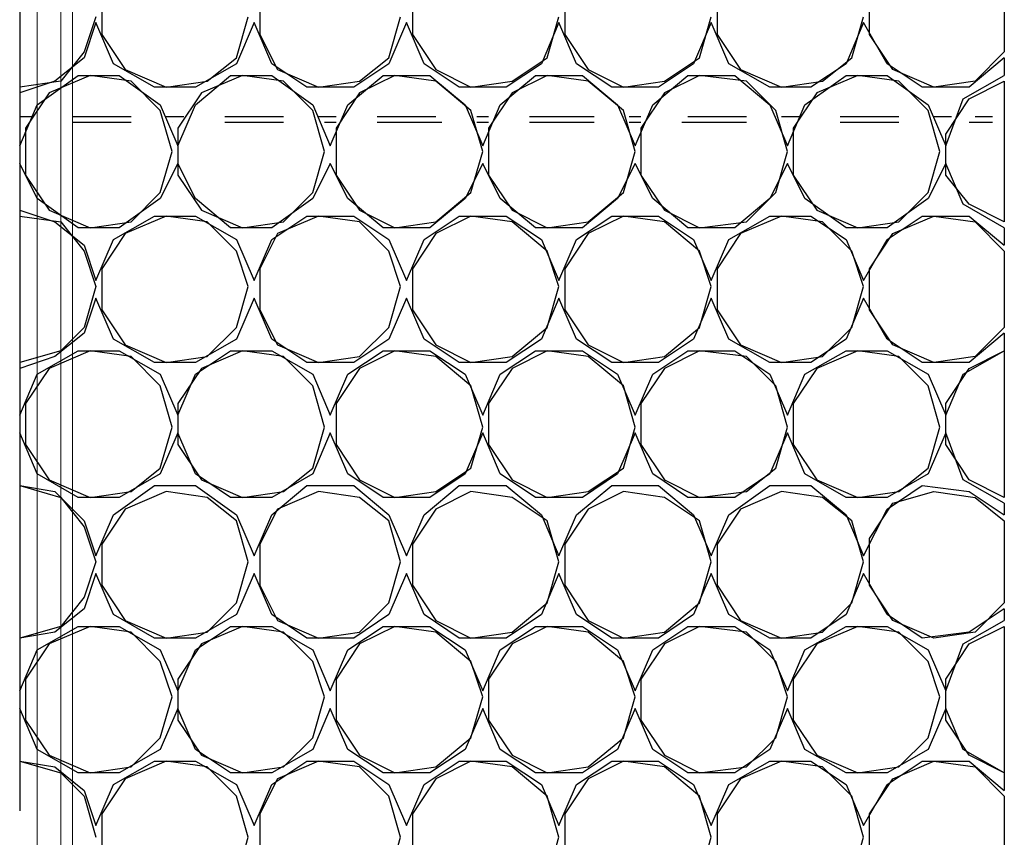
# Model space of a CAD drawing. Units: millimetres. Extents: x 1486 to 1634, y 2338 to 2558.
# Drawn here: x 1586 to 1587, y 2368 to 2369 of the extents above; entities that cross this region are included whole.
import ezdxf

# ---------------------------------------------------------------- set-up
doc = ezdxf.new("R2010")
doc.units = ezdxf.units.MM
doc.linetypes.add('DASHEDX2', pattern=[1.5, 1, -0.5])
doc.layers.add('Outline', color=7, linetype='Continuous')
doc.layers.add('SKID', color=252, linetype='DASHEDX2')

msp = doc.modelspace()

# ---------------------------------------------------------------- linework, layer by layer
at = {"layer": 'Outline', "lineweight": 18}
for p, q in [((1585.9647, 2387.7458), (1585.9647, 2364.0421)), ((1585.9886, 2387.7458), (1585.9886, 2363.5595)), ((1586.0005, 2387.7458), (1586.0005, 2363.5595))]:
    msp.add_line(p, q, dxfattribs=at)
at = {"layer": 'SKID'}
for p, q in [((1585.9469, 2372.2332), (1585.9469, 2366.8658)), ((1586.9477, 2369.0819), (1586.9477, 2369.0044)), ((1586.0303, 2369.064), (1586.0303, 2369.0223)), ((1586.1911, 2369.064), (1586.1911, 2369.0223)), ((1586.346, 2369.064), (1586.346, 2369.0223)), ((1586.5009, 2369.064), (1586.5009, 2369.0223)), ((1586.6558, 2369.064), (1586.6558, 2369.0223)), ((1586.8107, 2369.0223), (1586.8107, 2369.064)), ((1586.0243, 2369.0402), (1586.0124, 2369.0044)), ((1586.0243, 2369.0342), (1586.0124, 2368.9985)), ((1586.0422, 2368.9925), (1586.0243, 2369.0342)), ((1586.1673, 2368.9985), (1586.1792, 2369.0402)), ((1586.1852, 2369.0342), (1586.1673, 2368.9925)), ((1586.203, 2368.9925), (1586.1852, 2369.0342)), ((1586.3222, 2368.9985), (1586.3341, 2369.0402)), ((1586.3401, 2369.0342), (1586.3222, 2368.9925)), ((1586.3579, 2368.9925), (1586.3401, 2369.0342)), ((1586.4949, 2369.0342), (1586.4771, 2368.9925)), ((1586.483, 2368.9985), (1586.4949, 2369.0402)), ((1586.5128, 2368.9925), (1586.4949, 2369.0342)), ((1586.6498, 2369.0342), (1586.6319, 2368.9925)), ((1586.6379, 2368.9985), (1586.6498, 2369.0402)), ((1586.6677, 2368.9925), (1586.6498, 2369.0342)), ((1586.8047, 2369.0342), (1586.7868, 2368.9925)), ((1586.7928, 2368.9985), (1586.8047, 2369.0402)), ((1586.8285, 2368.9925), (1586.8047, 2369.0342)), ((1586.0303, 2369.0223), (1586.0541, 2368.9866)), ((1586.1911, 2369.0223), (1586.209, 2368.9866)), ((1586.346, 2369.0223), (1586.3698, 2368.9866)), ((1586.5009, 2369.0223), (1586.5247, 2368.9866)), ((1586.6558, 2369.0223), (1586.6796, 2368.9866)), ((1586.8345, 2368.9866), (1586.8107, 2369.0223)), ((1586.0124, 2369.0044), (1585.9886, 2368.9747)), ((1586.9477, 2369.0044), (1586.9179, 2368.9747)), ((1586.0124, 2368.9985), (1585.9826, 2368.9747)), ((1586.0839, 2368.9687), (1586.0422, 2368.9925)), ((1586.1673, 2368.9925), (1586.1256, 2368.9687)), ((1586.1375, 2368.9747), (1586.1673, 2368.9985)), ((1586.2388, 2368.9687), (1586.203, 2368.9925)), ((1586.3222, 2368.9925), (1586.2864, 2368.9687)), ((1586.2924, 2368.9747), (1586.3222, 2368.9985)), ((1586.3937, 2368.9687), (1586.3579, 2368.9925)), ((1586.4771, 2368.9925), (1586.4413, 2368.9687)), ((1586.4473, 2368.9747), (1586.483, 2368.9985)), ((1586.5486, 2368.9687), (1586.5128, 2368.9925)), ((1586.6319, 2368.9925), (1586.5962, 2368.9687)), ((1586.6022, 2368.9747), (1586.6379, 2368.9985)), ((1586.7094, 2368.9687), (1586.6677, 2368.9925)), ((1586.7868, 2368.9925), (1586.7511, 2368.9687)), ((1586.763, 2368.9747), (1586.7928, 2368.9985)), ((1586.8643, 2368.9687), (1586.8285, 2368.9925)), ((1586.9477, 2368.9985), (1586.9119, 2368.9687)), ((1586.9477, 2368.9985), (1586.9477, 2368.9806)), ((1586.0541, 2368.9866), (1586.0958, 2368.9687)), ((1586.209, 2368.9866), (1586.2507, 2368.9687)), ((1586.3698, 2368.9866), (1586.4056, 2368.9687)), ((1586.5247, 2368.9866), (1586.5605, 2368.9687)), ((1586.6796, 2368.9866), (1586.7213, 2368.9687)), ((1586.8762, 2368.9687), (1586.8345, 2368.9866)), ((1585.9826, 2368.9747), (1585.9469, 2368.9627)), ((1585.9886, 2368.9747), (1585.9469, 2368.9687)), ((1585.9647, 2368.9508), (1586.0064, 2368.9806)), ((1586.0184, 2368.9806), (1585.9767, 2368.9627)), ((1586.0064, 2368.9806), (1586.0481, 2368.9806)), ((1586.0601, 2368.9747), (1586.0184, 2368.9806)), ((1586.0481, 2368.9806), (1586.0898, 2368.9508)), ((1586.0898, 2368.9449), (1586.0601, 2368.9747)), ((1586.0958, 2368.9687), (1586.1375, 2368.9747)), ((1586.1256, 2368.9508), (1586.1613, 2368.9806)), ((1586.1732, 2368.9806), (1586.1316, 2368.9627)), ((1586.1613, 2368.9806), (1586.203, 2368.9806)), ((1586.2149, 2368.9747), (1586.1732, 2368.9806)), ((1586.203, 2368.9806), (1586.2447, 2368.9508)), ((1586.2447, 2368.9449), (1586.2149, 2368.9747)), ((1586.2507, 2368.9687), (1586.2924, 2368.9747)), ((1586.2805, 2368.9508), (1586.3162, 2368.9806)), ((1586.3281, 2368.9806), (1586.2924, 2368.9627)), ((1586.3162, 2368.9806), (1586.3639, 2368.9806)), ((1586.3698, 2368.9747), (1586.3281, 2368.9806)), ((1586.3639, 2368.9806), (1586.3996, 2368.9508)), ((1586.4056, 2368.9449), (1586.3698, 2368.9747)), ((1586.4056, 2368.9687), (1586.4473, 2368.9747)), ((1586.4354, 2368.9508), (1586.4711, 2368.9806)), ((1586.483, 2368.9806), (1586.4473, 2368.9627)), ((1586.4711, 2368.9806), (1586.5188, 2368.9806)), ((1586.5247, 2368.9747), (1586.483, 2368.9806)), ((1586.5188, 2368.9806), (1586.5545, 2368.9508)), ((1586.5605, 2368.9449), (1586.5247, 2368.9747)), ((1586.5605, 2368.9687), (1586.6022, 2368.9747)), ((1586.5903, 2368.9508), (1586.626, 2368.9806)), ((1586.6379, 2368.9806), (1586.6022, 2368.9627)), ((1586.626, 2368.9806), (1586.6737, 2368.9806)), ((1586.6856, 2368.9747), (1586.6379, 2368.9806)), ((1586.6737, 2368.9806), (1586.7094, 2368.9508)), ((1586.7154, 2368.9449), (1586.6856, 2368.9747)), ((1586.7213, 2368.9687), (1586.763, 2368.9747)), ((1586.7451, 2368.9508), (1586.7868, 2368.9806)), ((1586.7988, 2368.9806), (1586.7571, 2368.9627)), ((1586.7868, 2368.9806), (1586.8285, 2368.9806)), ((1586.8405, 2368.9747), (1586.7988, 2368.9806)), ((1586.8285, 2368.9806), (1586.8702, 2368.9508)), ((1586.8702, 2368.9449), (1586.8405, 2368.9747)), ((1586.9179, 2368.9747), (1586.8762, 2368.9687)), ((1586.906, 2368.9568), (1586.9477, 2368.9806)), ((1586.9119, 2368.9568), (1586.9477, 2368.9747)), ((1586.9477, 2368.9747), (1586.9477, 2368.8317)), ((1585.9469, 2368.9687), (1585.9469, 2368.9687)), ((1585.9767, 2368.9627), (1585.9528, 2368.927)), ((1586.1256, 2368.9687), (1586.0839, 2368.9687)), ((1586.1316, 2368.9627), (1586.1077, 2368.927)), ((1586.2864, 2368.9687), (1586.2388, 2368.9687)), ((1586.2924, 2368.9627), (1586.2686, 2368.927)), ((1586.4413, 2368.9687), (1586.3937, 2368.9687)), ((1586.4473, 2368.9627), (1586.4234, 2368.927)), ((1586.5962, 2368.9687), (1586.5486, 2368.9687)), ((1586.6022, 2368.9627), (1586.5783, 2368.927)), ((1586.7511, 2368.9687), (1586.7094, 2368.9687)), ((1586.7571, 2368.9627), (1586.7332, 2368.927)), ((1586.9119, 2368.9687), (1586.8643, 2368.9687)), ((1586.8881, 2368.921), (1586.9119, 2368.9568)), ((1586.8881, 2368.9091), (1586.906, 2368.9568)), ((1585.9469, 2368.9091), (1585.9647, 2368.9508)), ((1586.0898, 2368.9508), (1586.1077, 2368.9091)), ((1586.1018, 2368.9032), (1586.0898, 2368.9449)), ((1586.1077, 2368.9091), (1586.1256, 2368.9508)), ((1586.2447, 2368.9508), (1586.2626, 2368.9091)), ((1586.2567, 2368.9032), (1586.2447, 2368.9449)), ((1586.2626, 2368.9091), (1586.2805, 2368.9508)), ((1586.3996, 2368.9508), (1586.4175, 2368.9091)), ((1586.4175, 2368.9032), (1586.4056, 2368.9449)), ((1586.4175, 2368.9091), (1586.4354, 2368.9508)), ((1586.5545, 2368.9508), (1586.5724, 2368.9091)), ((1586.5724, 2368.9032), (1586.5605, 2368.9449)), ((1586.5724, 2368.9091), (1586.5903, 2368.9508)), ((1586.7094, 2368.9508), (1586.7273, 2368.9091)), ((1586.7273, 2368.9032), (1586.7154, 2368.9449)), ((1586.7273, 2368.9091), (1586.7451, 2368.9508)), ((1586.8702, 2368.9508), (1586.8881, 2368.9091)), ((1586.8822, 2368.9032), (1586.8702, 2368.9449)), ((1585.9469, 2368.9389), (1585.9588, 2368.9389)), ((1585.9469, 2368.9329), (1585.9469, 2368.9329)), ((1586.0005, 2368.9389), (1586.0601, 2368.9389)), ((1586.0005, 2368.9329), (1586.0601, 2368.9329)), ((1586.0958, 2368.9389), (1586.1137, 2368.9389)), ((1586.1018, 2368.9329), (1586.1018, 2368.9329)), ((1586.1554, 2368.9389), (1586.2149, 2368.9389)), ((1586.1554, 2368.9329), (1586.2149, 2368.9329)), ((1586.2507, 2368.9389), (1586.2686, 2368.9389)), ((1586.2567, 2368.9329), (1586.2686, 2368.9329)), ((1586.3103, 2368.9389), (1586.3698, 2368.9389)), ((1586.3103, 2368.9329), (1586.3758, 2368.9329)), ((1586.4115, 2368.9389), (1586.4234, 2368.9389)), ((1586.4115, 2368.9329), (1586.4234, 2368.9329)), ((1586.4652, 2368.9389), (1586.5307, 2368.9389)), ((1586.4652, 2368.9329), (1586.5307, 2368.9329)), ((1586.5664, 2368.9389), (1586.5783, 2368.9389)), ((1586.5664, 2368.9329), (1586.5783, 2368.9329)), ((1586.62, 2368.9329), (1586.6856, 2368.9329)), ((1586.626, 2368.9389), (1586.6856, 2368.9389)), ((1586.7213, 2368.9389), (1586.7392, 2368.9389)), ((1586.7273, 2368.9329), (1586.7273, 2368.9329)), ((1586.7809, 2368.9389), (1586.8405, 2368.9389)), ((1586.7809, 2368.9329), (1586.8405, 2368.9329)), ((1586.8762, 2368.9389), (1586.8941, 2368.9389)), ((1586.8822, 2368.9329), (1586.8822, 2368.9329)), ((1586.9119, 2368.9329), (1586.9358, 2368.9329)), ((1586.9179, 2368.9389), (1586.9358, 2368.9389)), ((1585.9528, 2368.927), (1585.9528, 2368.8793)), ((1586.1077, 2368.927), (1586.1077, 2368.8793)), ((1586.2686, 2368.927), (1586.2686, 2368.8793)), ((1586.4234, 2368.927), (1586.4234, 2368.8793)), ((1586.5783, 2368.927), (1586.5783, 2368.8793)), ((1586.7332, 2368.927), (1586.7332, 2368.8793)), ((1586.8881, 2368.8793), (1586.8881, 2368.921)), ((1585.9469, 2368.9091), (1585.9469, 2368.8912)), ((1586.0898, 2368.8615), (1586.1018, 2368.9032)), ((1586.2447, 2368.8615), (1586.2567, 2368.9032)), ((1586.4056, 2368.8615), (1586.4175, 2368.9032)), ((1586.5605, 2368.8615), (1586.5724, 2368.9032)), ((1586.7154, 2368.8615), (1586.7273, 2368.9032)), ((1586.8702, 2368.8615), (1586.8822, 2368.9032)), ((1585.9647, 2368.8555), (1585.9469, 2368.8912)), ((1586.1077, 2368.8912), (1586.0898, 2368.8555)), ((1586.1256, 2368.8555), (1586.1077, 2368.8912)), ((1586.2626, 2368.8912), (1586.2447, 2368.8555)), ((1586.2805, 2368.8555), (1586.2626, 2368.8912)), ((1586.4175, 2368.8912), (1586.3996, 2368.8555)), ((1586.4354, 2368.8555), (1586.4175, 2368.8912)), ((1586.5724, 2368.8912), (1586.5545, 2368.8555)), ((1586.5903, 2368.8555), (1586.5724, 2368.8912)), ((1586.7273, 2368.8912), (1586.7094, 2368.8555)), ((1586.7451, 2368.8555), (1586.7273, 2368.8912)), ((1586.8881, 2368.8912), (1586.8702, 2368.8555)), ((1586.906, 2368.8496), (1586.8881, 2368.8912)), ((1585.9528, 2368.8793), (1585.9767, 2368.8436)), ((1586.1077, 2368.8793), (1586.1316, 2368.8436)), ((1586.2686, 2368.8793), (1586.2924, 2368.8436)), ((1586.4234, 2368.8793), (1586.4473, 2368.8436)), ((1586.5783, 2368.8793), (1586.6022, 2368.8436)), ((1586.7332, 2368.8793), (1586.7571, 2368.8436)), ((1586.9119, 2368.8496), (1586.8881, 2368.8793)), ((1586.0601, 2368.8317), (1586.0898, 2368.8615)), ((1586.2149, 2368.8317), (1586.2447, 2368.8615)), ((1586.3698, 2368.8317), (1586.4056, 2368.8615)), ((1586.5247, 2368.8317), (1586.5605, 2368.8615)), ((1586.6856, 2368.8317), (1586.7154, 2368.8615)), ((1586.8405, 2368.8317), (1586.8702, 2368.8615)), ((1586.0064, 2368.8257), (1585.9647, 2368.8555)), ((1586.0898, 2368.8555), (1586.0481, 2368.8257)), ((1586.1613, 2368.8257), (1586.1256, 2368.8555)), ((1586.2447, 2368.8555), (1586.203, 2368.8257)), ((1586.3162, 2368.8257), (1586.2805, 2368.8555)), ((1586.3996, 2368.8555), (1586.3639, 2368.8257)), ((1586.4711, 2368.8257), (1586.4354, 2368.8555)), ((1586.5545, 2368.8555), (1586.5188, 2368.8257)), ((1586.626, 2368.8257), (1586.5903, 2368.8555)), ((1586.7094, 2368.8555), (1586.6737, 2368.8257)), ((1586.7868, 2368.8257), (1586.7451, 2368.8555)), ((1586.8702, 2368.8555), (1586.8285, 2368.8257)), ((1585.9469, 2368.8436), (1585.9826, 2368.8317)), ((1585.9469, 2368.8436), (1585.9469, 2368.8436)), ((1585.9767, 2368.8436), (1586.0184, 2368.8257)), ((1586.1316, 2368.8436), (1586.1732, 2368.8257)), ((1586.2924, 2368.8436), (1586.3281, 2368.8257)), ((1586.4473, 2368.8436), (1586.483, 2368.8257)), ((1586.6022, 2368.8436), (1586.6379, 2368.8257)), ((1586.7571, 2368.8436), (1586.7988, 2368.8257)), ((1586.9477, 2368.8257), (1586.906, 2368.8496)), ((1586.9477, 2368.8317), (1586.9119, 2368.8496)), ((1585.9469, 2368.8376), (1585.9886, 2368.8317)), ((1585.9826, 2368.8317), (1586.0124, 2368.8079)), ((1585.9886, 2368.8317), (1586.0124, 2368.8019)), ((1586.0184, 2368.8257), (1586.0601, 2368.8317)), ((1586.0422, 2368.8138), (1586.0839, 2368.8376)), ((1586.0958, 2368.8376), (1586.0541, 2368.8198)), ((1586.0839, 2368.8376), (1586.1256, 2368.8376)), ((1586.1375, 2368.8317), (1586.0958, 2368.8376)), ((1586.1256, 2368.8376), (1586.1673, 2368.8138)), ((1586.1673, 2368.8019), (1586.1375, 2368.8317)), ((1586.1732, 2368.8257), (1586.2149, 2368.8317)), ((1586.203, 2368.8138), (1586.2388, 2368.8376)), ((1586.2507, 2368.8376), (1586.209, 2368.8198)), ((1586.2388, 2368.8376), (1586.2864, 2368.8376)), ((1586.2924, 2368.8317), (1586.2507, 2368.8376)), ((1586.2864, 2368.8376), (1586.3222, 2368.8138)), ((1586.3222, 2368.8019), (1586.2924, 2368.8317)), ((1586.3281, 2368.8257), (1586.3698, 2368.8317)), ((1586.3579, 2368.8138), (1586.3937, 2368.8376)), ((1586.4056, 2368.8376), (1586.3698, 2368.8198)), ((1586.3937, 2368.8376), (1586.4413, 2368.8376)), ((1586.4473, 2368.8317), (1586.4056, 2368.8376)), ((1586.4413, 2368.8376), (1586.4771, 2368.8138)), ((1586.483, 2368.8019), (1586.4473, 2368.8317)), ((1586.483, 2368.8257), (1586.5247, 2368.8317)), ((1586.5128, 2368.8138), (1586.5486, 2368.8376)), ((1586.5605, 2368.8376), (1586.5247, 2368.8198)), ((1586.5486, 2368.8376), (1586.5962, 2368.8376)), ((1586.6022, 2368.8317), (1586.5605, 2368.8376)), ((1586.5962, 2368.8376), (1586.6319, 2368.8138)), ((1586.6379, 2368.8019), (1586.6022, 2368.8317)), ((1586.6379, 2368.8257), (1586.6856, 2368.8317)), ((1586.6677, 2368.8138), (1586.7094, 2368.8376)), ((1586.7213, 2368.8376), (1586.6796, 2368.8198)), ((1586.7094, 2368.8376), (1586.7511, 2368.8376)), ((1586.763, 2368.8317), (1586.7213, 2368.8376)), ((1586.7511, 2368.8376), (1586.7868, 2368.8138)), ((1586.7928, 2368.8019), (1586.763, 2368.8317)), ((1586.7988, 2368.8257), (1586.8405, 2368.8317)), ((1586.8285, 2368.8138), (1586.8643, 2368.8376)), ((1586.8345, 2368.8198), (1586.8762, 2368.8376)), ((1586.8643, 2368.8376), (1586.9119, 2368.8376)), ((1586.8762, 2368.8376), (1586.9179, 2368.8317)), ((1586.9119, 2368.8376), (1586.9477, 2368.8079)), ((1586.9179, 2368.8317), (1586.9477, 2368.8019)), ((1586.0481, 2368.8257), (1586.0064, 2368.8257)), ((1586.203, 2368.8257), (1586.1613, 2368.8257)), ((1586.3639, 2368.8257), (1586.3162, 2368.8257)), ((1586.5188, 2368.8257), (1586.4711, 2368.8257)), ((1586.6737, 2368.8257), (1586.626, 2368.8257)), ((1586.8285, 2368.8257), (1586.7868, 2368.8257)), ((1586.9477, 2368.8257), (1586.9477, 2368.8079)), ((1586.0243, 2368.7721), (1586.0422, 2368.8138)), ((1586.0541, 2368.8198), (1586.0303, 2368.784)), ((1586.1673, 2368.8138), (1586.1852, 2368.7721)), ((1586.1852, 2368.7721), (1586.203, 2368.8138)), ((1586.209, 2368.8198), (1586.1911, 2368.784)), ((1586.3222, 2368.8138), (1586.3401, 2368.7721)), ((1586.3401, 2368.7721), (1586.3579, 2368.8138)), ((1586.3698, 2368.8198), (1586.346, 2368.784)), ((1586.4771, 2368.8138), (1586.4949, 2368.7721)), ((1586.4949, 2368.7721), (1586.5128, 2368.8138)), ((1586.5247, 2368.8198), (1586.5009, 2368.784)), ((1586.6319, 2368.8138), (1586.6498, 2368.7721)), ((1586.6498, 2368.7721), (1586.6677, 2368.8138)), ((1586.6796, 2368.8198), (1586.6558, 2368.784)), ((1586.7868, 2368.8138), (1586.8047, 2368.7721)), ((1586.8047, 2368.7721), (1586.8285, 2368.8138)), ((1586.8107, 2368.784), (1586.8345, 2368.8198)), ((1586.0124, 2368.8079), (1586.0243, 2368.7721)), ((1586.0124, 2368.8019), (1586.0243, 2368.7661)), ((1586.1792, 2368.7661), (1586.1673, 2368.8019)), ((1586.3341, 2368.7661), (1586.3222, 2368.8019)), ((1586.4949, 2368.7661), (1586.483, 2368.8019)), ((1586.6498, 2368.7661), (1586.6379, 2368.8019)), ((1586.8047, 2368.7661), (1586.7928, 2368.8019)), ((1586.9477, 2368.8019), (1586.9477, 2368.7244)), ((1586.0303, 2368.784), (1586.0303, 2368.7423)), ((1586.1911, 2368.784), (1586.1911, 2368.7423)), ((1586.346, 2368.784), (1586.346, 2368.7423)), ((1586.5009, 2368.784), (1586.5009, 2368.7423)), ((1586.6558, 2368.784), (1586.6558, 2368.7423)), ((1586.8107, 2368.7423), (1586.8107, 2368.784)), ((1586.0243, 2368.7661), (1586.0124, 2368.7244)), ((1586.1673, 2368.7244), (1586.1792, 2368.7661)), ((1586.3222, 2368.7244), (1586.3341, 2368.7661)), ((1586.483, 2368.7244), (1586.4949, 2368.7661)), ((1586.6379, 2368.7244), (1586.6498, 2368.7661)), ((1586.7928, 2368.7244), (1586.8047, 2368.7661)), ((1586.0243, 2368.7542), (1586.0124, 2368.7185)), ((1586.0422, 2368.7125), (1586.0243, 2368.7542)), ((1586.1852, 2368.7542), (1586.1673, 2368.7125)), ((1586.203, 2368.7125), (1586.1852, 2368.7542)), ((1586.3401, 2368.7542), (1586.3222, 2368.7125)), ((1586.3579, 2368.7125), (1586.3401, 2368.7542)), ((1586.4949, 2368.7542), (1586.4771, 2368.7125)), ((1586.5128, 2368.7125), (1586.4949, 2368.7542)), ((1586.6498, 2368.7542), (1586.6319, 2368.7125)), ((1586.6677, 2368.7125), (1586.6498, 2368.7542)), ((1586.8047, 2368.7542), (1586.7868, 2368.7125)), ((1586.8285, 2368.7125), (1586.8047, 2368.7542)), ((1586.0303, 2368.7423), (1586.0541, 2368.7066)), ((1586.1911, 2368.7423), (1586.209, 2368.7066)), ((1586.346, 2368.7423), (1586.3698, 2368.7066)), ((1586.5009, 2368.7423), (1586.5247, 2368.7066)), ((1586.6558, 2368.7423), (1586.6796, 2368.7066)), ((1586.8345, 2368.7066), (1586.8107, 2368.7423)), ((1586.0124, 2368.7244), (1585.9886, 2368.7006)), ((1586.1375, 2368.6947), (1586.1673, 2368.7244)), ((1586.2924, 2368.6947), (1586.3222, 2368.7244)), ((1586.4473, 2368.6947), (1586.483, 2368.7244)), ((1586.6022, 2368.6947), (1586.6379, 2368.7244)), ((1586.763, 2368.6947), (1586.7928, 2368.7244)), ((1586.9477, 2368.7244), (1586.9179, 2368.6947)), ((1586.0124, 2368.7185), (1585.9826, 2368.6947)), ((1586.0839, 2368.6887), (1586.0422, 2368.7125)), ((1586.1673, 2368.7125), (1586.1256, 2368.6887)), ((1586.2388, 2368.6887), (1586.203, 2368.7125)), ((1586.3222, 2368.7125), (1586.2864, 2368.6887)), ((1586.3937, 2368.6887), (1586.3579, 2368.7125)), ((1586.4771, 2368.7125), (1586.4413, 2368.6887)), ((1586.5486, 2368.6887), (1586.5128, 2368.7125)), ((1586.6319, 2368.7125), (1586.5962, 2368.6887)), ((1586.7094, 2368.6887), (1586.6677, 2368.7125)), ((1586.7868, 2368.7125), (1586.7511, 2368.6887)), ((1586.8643, 2368.6887), (1586.8285, 2368.7125)), ((1586.9477, 2368.7185), (1586.9119, 2368.6887)), ((1586.9477, 2368.7185), (1586.9477, 2368.7006)), ((1586.0541, 2368.7066), (1586.0958, 2368.6887)), ((1586.209, 2368.7066), (1586.2507, 2368.6887)), ((1586.3698, 2368.7066), (1586.4056, 2368.6887)), ((1586.5247, 2368.7066), (1586.5605, 2368.6887)), ((1586.6796, 2368.7066), (1586.7213, 2368.6887)), ((1586.8762, 2368.6887), (1586.8345, 2368.7066)), ((1585.9886, 2368.7006), (1585.9469, 2368.6887)), ((1585.9826, 2368.6947), (1585.9469, 2368.6827)), ((1585.9647, 2368.6768), (1586.0064, 2368.7006)), ((1586.0184, 2368.7006), (1585.9767, 2368.6827)), ((1586.0064, 2368.7006), (1586.0481, 2368.7006)), ((1586.0601, 2368.6947), (1586.0184, 2368.7006)), ((1586.0481, 2368.7006), (1586.0898, 2368.6768)), ((1586.0898, 2368.6649), (1586.0601, 2368.6947)), ((1586.0958, 2368.6887), (1586.1375, 2368.6947)), ((1586.1256, 2368.6768), (1586.1613, 2368.7006)), ((1586.1732, 2368.7006), (1586.1316, 2368.6827)), ((1586.1613, 2368.7006), (1586.203, 2368.7006)), ((1586.2149, 2368.6947), (1586.1732, 2368.7006)), ((1586.203, 2368.7006), (1586.2447, 2368.6768)), ((1586.2447, 2368.6649), (1586.2149, 2368.6947)), ((1586.2507, 2368.6887), (1586.2924, 2368.6947)), ((1586.2805, 2368.6768), (1586.3162, 2368.7006)), ((1586.3281, 2368.7006), (1586.2924, 2368.6827)), ((1586.3162, 2368.7006), (1586.3639, 2368.7006)), ((1586.3698, 2368.6947), (1586.3281, 2368.7006)), ((1586.3639, 2368.7006), (1586.3996, 2368.6768)), ((1586.4056, 2368.6649), (1586.3698, 2368.6947)), ((1586.4056, 2368.6887), (1586.4473, 2368.6947)), ((1586.4354, 2368.6768), (1586.4711, 2368.7006)), ((1586.483, 2368.7006), (1586.4473, 2368.6827)), ((1586.4711, 2368.7006), (1586.5188, 2368.7006)), ((1586.5247, 2368.6947), (1586.483, 2368.7006)), ((1586.5188, 2368.7006), (1586.5545, 2368.6768)), ((1586.5605, 2368.6649), (1586.5247, 2368.6947)), ((1586.5605, 2368.6887), (1586.6022, 2368.6947)), ((1586.5903, 2368.6768), (1586.626, 2368.7006)), ((1586.6379, 2368.7006), (1586.6022, 2368.6827)), ((1586.626, 2368.7006), (1586.6737, 2368.7006)), ((1586.6856, 2368.6947), (1586.6379, 2368.7006)), ((1586.6737, 2368.7006), (1586.7094, 2368.6768)), ((1586.7154, 2368.6649), (1586.6856, 2368.6947)), ((1586.7213, 2368.6887), (1586.763, 2368.6947)), ((1586.7451, 2368.6768), (1586.7868, 2368.7006)), ((1586.7988, 2368.7006), (1586.7571, 2368.6827)), ((1586.7868, 2368.7006), (1586.8285, 2368.7006)), ((1586.8405, 2368.6947), (1586.7988, 2368.7006)), ((1586.8285, 2368.7006), (1586.8702, 2368.6768)), ((1586.8702, 2368.6649), (1586.8405, 2368.6947)), ((1586.9179, 2368.6947), (1586.8762, 2368.6887)), ((1586.906, 2368.6768), (1586.9477, 2368.7006)), ((1586.9119, 2368.6827), (1586.9477, 2368.7006)), ((1586.9477, 2368.7006), (1586.9477, 2368.5517)), ((1585.9469, 2368.6887), (1585.9469, 2368.6887)), ((1585.9767, 2368.6827), (1585.9528, 2368.647)), ((1586.1256, 2368.6887), (1586.0839, 2368.6887)), ((1586.1316, 2368.6827), (1586.1077, 2368.647)), ((1586.2864, 2368.6887), (1586.2388, 2368.6887)), ((1586.2924, 2368.6827), (1586.2686, 2368.647)), ((1586.4413, 2368.6887), (1586.3937, 2368.6887)), ((1586.4473, 2368.6827), (1586.4234, 2368.647)), ((1586.5962, 2368.6887), (1586.5486, 2368.6887)), ((1586.6022, 2368.6827), (1586.5783, 2368.647)), ((1586.7511, 2368.6887), (1586.7094, 2368.6887)), ((1586.7571, 2368.6827), (1586.7332, 2368.647)), ((1586.9119, 2368.6887), (1586.8643, 2368.6887)), ((1586.8881, 2368.647), (1586.9119, 2368.6827)), ((1585.9469, 2368.6351), (1585.9647, 2368.6768)), ((1586.0898, 2368.6768), (1586.1077, 2368.6351)), ((1586.1077, 2368.6351), (1586.1256, 2368.6768)), ((1586.2447, 2368.6768), (1586.2626, 2368.6351)), ((1586.2626, 2368.6351), (1586.2805, 2368.6768)), ((1586.3996, 2368.6768), (1586.4175, 2368.6351)), ((1586.4175, 2368.6351), (1586.4354, 2368.6768)), ((1586.5545, 2368.6768), (1586.5724, 2368.6351)), ((1586.5724, 2368.6351), (1586.5903, 2368.6768)), ((1586.7094, 2368.6768), (1586.7273, 2368.6351)), ((1586.7273, 2368.6351), (1586.7451, 2368.6768)), ((1586.8702, 2368.6768), (1586.8881, 2368.6351)), ((1586.8881, 2368.6351), (1586.906, 2368.6768)), ((1586.1018, 2368.6232), (1586.0898, 2368.6649)), ((1586.2567, 2368.6232), (1586.2447, 2368.6649)), ((1586.4175, 2368.6232), (1586.4056, 2368.6649)), ((1586.5724, 2368.6232), (1586.5605, 2368.6649)), ((1586.7273, 2368.6232), (1586.7154, 2368.6649)), ((1586.8822, 2368.6232), (1586.8702, 2368.6649)), ((1585.9528, 2368.647), (1585.9528, 2368.6053)), ((1586.1077, 2368.647), (1586.1077, 2368.6053)), ((1586.2686, 2368.647), (1586.2686, 2368.6053)), ((1586.4234, 2368.647), (1586.4234, 2368.6053)), ((1586.5783, 2368.647), (1586.5783, 2368.6053)), ((1586.7332, 2368.647), (1586.7332, 2368.6053)), ((1586.8881, 2368.6053), (1586.8881, 2368.647)), ((1585.9469, 2368.6351), (1585.9469, 2368.6172)), ((1586.0898, 2368.5815), (1586.1018, 2368.6232)), ((1586.2447, 2368.5815), (1586.2567, 2368.6232)), ((1586.4056, 2368.5815), (1586.4175, 2368.6232)), ((1586.5605, 2368.5815), (1586.5724, 2368.6232)), ((1586.7154, 2368.5815), (1586.7273, 2368.6232)), ((1586.8702, 2368.5815), (1586.8822, 2368.6232)), ((1585.9647, 2368.5755), (1585.9469, 2368.6172)), ((1586.1077, 2368.6172), (1586.0898, 2368.5755)), ((1586.1256, 2368.5755), (1586.1077, 2368.6172)), ((1586.2626, 2368.6172), (1586.2447, 2368.5755)), ((1586.2805, 2368.5755), (1586.2626, 2368.6172)), ((1586.4175, 2368.6172), (1586.3996, 2368.5755)), ((1586.4354, 2368.5755), (1586.4175, 2368.6172)), ((1586.5724, 2368.6172), (1586.5545, 2368.5755)), ((1586.5903, 2368.5755), (1586.5724, 2368.6172)), ((1586.7273, 2368.6172), (1586.7094, 2368.5755)), ((1586.7451, 2368.5755), (1586.7273, 2368.6172)), ((1586.8881, 2368.6172), (1586.8702, 2368.5755)), ((1586.906, 2368.5696), (1586.8881, 2368.6172)), ((1585.9528, 2368.6053), (1585.9767, 2368.5696)), ((1586.1077, 2368.6053), (1586.1316, 2368.5696)), ((1586.2686, 2368.6053), (1586.2924, 2368.5696)), ((1586.4234, 2368.6053), (1586.4473, 2368.5696)), ((1586.5783, 2368.6053), (1586.6022, 2368.5696)), ((1586.7332, 2368.6053), (1586.7571, 2368.5696)), ((1586.9119, 2368.5696), (1586.8881, 2368.6053)), ((1586.0601, 2368.5576), (1586.0898, 2368.5815)), ((1586.2149, 2368.5576), (1586.2447, 2368.5815)), ((1586.3698, 2368.5576), (1586.4056, 2368.5815)), ((1586.5247, 2368.5576), (1586.5605, 2368.5815)), ((1586.6856, 2368.5576), (1586.7154, 2368.5815)), ((1586.8405, 2368.5576), (1586.8702, 2368.5815)), ((1586.0064, 2368.5517), (1585.9647, 2368.5755)), ((1586.0898, 2368.5755), (1586.0481, 2368.5517)), ((1586.1613, 2368.5517), (1586.1256, 2368.5755)), ((1586.2447, 2368.5755), (1586.203, 2368.5517)), ((1586.3162, 2368.5517), (1586.2805, 2368.5755)), ((1586.3996, 2368.5755), (1586.3639, 2368.5517)), ((1586.4711, 2368.5517), (1586.4354, 2368.5755)), ((1586.5545, 2368.5755), (1586.5188, 2368.5517)), ((1586.626, 2368.5517), (1586.5903, 2368.5755)), ((1586.7094, 2368.5755), (1586.6737, 2368.5517)), ((1586.7868, 2368.5517), (1586.7451, 2368.5755)), ((1586.8702, 2368.5755), (1586.8285, 2368.5517)), ((1585.9469, 2368.5636), (1585.9886, 2368.5517)), ((1585.9469, 2368.5636), (1585.9826, 2368.5576)), ((1585.9469, 2368.5636), (1585.9469, 2368.5636)), ((1585.9767, 2368.5696), (1586.0184, 2368.5517)), ((1586.0422, 2368.5338), (1586.0839, 2368.5636)), ((1586.0839, 2368.5636), (1586.1256, 2368.5636)), ((1586.1256, 2368.5636), (1586.1673, 2368.5338)), ((1586.1316, 2368.5696), (1586.1732, 2368.5517)), ((1586.203, 2368.5338), (1586.2388, 2368.5636)), ((1586.2388, 2368.5636), (1586.2864, 2368.5636)), ((1586.2864, 2368.5636), (1586.3222, 2368.5338)), ((1586.2924, 2368.5696), (1586.3281, 2368.5517)), ((1586.3579, 2368.5338), (1586.3937, 2368.5636)), ((1586.3937, 2368.5636), (1586.4413, 2368.5636)), ((1586.4413, 2368.5636), (1586.4771, 2368.5338)), ((1586.4473, 2368.5696), (1586.483, 2368.5517)), ((1586.5128, 2368.5338), (1586.5486, 2368.5636)), ((1586.5486, 2368.5636), (1586.5962, 2368.5636)), ((1586.5962, 2368.5636), (1586.6319, 2368.5338)), ((1586.6022, 2368.5696), (1586.6379, 2368.5517)), ((1586.6677, 2368.5338), (1586.7094, 2368.5636)), ((1586.7094, 2368.5636), (1586.7511, 2368.5636)), ((1586.7511, 2368.5636), (1586.7868, 2368.5338)), ((1586.7571, 2368.5696), (1586.7988, 2368.5517)), ((1586.8285, 2368.5398), (1586.8643, 2368.5636)), ((1586.8643, 2368.5636), (1586.9119, 2368.5576)), ((1586.9477, 2368.5457), (1586.906, 2368.5696)), ((1586.9477, 2368.5517), (1586.9119, 2368.5696)), ((1585.9826, 2368.5576), (1586.0124, 2368.5279)), ((1585.9886, 2368.5517), (1586.0124, 2368.5219)), ((1586.0481, 2368.5517), (1586.0064, 2368.5517)), ((1586.0184, 2368.5517), (1586.0601, 2368.5576)), ((1586.0958, 2368.5576), (1586.0541, 2368.5398)), ((1586.1375, 2368.5517), (1586.0958, 2368.5576)), ((1586.1673, 2368.5279), (1586.1375, 2368.5517)), ((1586.203, 2368.5517), (1586.1613, 2368.5517)), ((1586.1732, 2368.5517), (1586.2149, 2368.5576)), ((1586.2507, 2368.5576), (1586.209, 2368.5398)), ((1586.2924, 2368.5517), (1586.2507, 2368.5576)), ((1586.3222, 2368.5279), (1586.2924, 2368.5517)), ((1586.3639, 2368.5517), (1586.3162, 2368.5517)), ((1586.3281, 2368.5517), (1586.3698, 2368.5576)), ((1586.4056, 2368.5576), (1586.3698, 2368.5398)), ((1586.4473, 2368.5517), (1586.4056, 2368.5576)), ((1586.483, 2368.5279), (1586.4473, 2368.5517)), ((1586.5188, 2368.5517), (1586.4711, 2368.5517)), ((1586.483, 2368.5517), (1586.5247, 2368.5576)), ((1586.5605, 2368.5576), (1586.5247, 2368.5398)), ((1586.6022, 2368.5517), (1586.5605, 2368.5576)), ((1586.6379, 2368.5279), (1586.6022, 2368.5517)), ((1586.6737, 2368.5517), (1586.626, 2368.5517)), ((1586.6379, 2368.5517), (1586.6856, 2368.5576)), ((1586.7213, 2368.5576), (1586.6796, 2368.5398)), ((1586.763, 2368.5517), (1586.7213, 2368.5576)), ((1586.7928, 2368.5279), (1586.763, 2368.5517)), ((1586.8285, 2368.5517), (1586.7868, 2368.5517)), ((1586.7988, 2368.5517), (1586.8405, 2368.5576)), ((1586.8345, 2368.5457), (1586.8762, 2368.5576)), ((1586.8762, 2368.5576), (1586.9179, 2368.5517)), ((1586.9119, 2368.5576), (1586.9477, 2368.5338)), ((1586.9179, 2368.5517), (1586.9477, 2368.5279)), ((1586.8107, 2368.51), (1586.8345, 2368.5457)), ((1586.9477, 2368.5457), (1586.9477, 2368.5338)), ((1586.0243, 2368.4921), (1586.0422, 2368.5338)), ((1586.0541, 2368.5398), (1586.0303, 2368.504)), ((1586.1673, 2368.5338), (1586.1852, 2368.4921)), ((1586.1852, 2368.4921), (1586.203, 2368.5338)), ((1586.209, 2368.5398), (1586.1911, 2368.504)), ((1586.3222, 2368.5338), (1586.3401, 2368.4921)), ((1586.3401, 2368.4921), (1586.3579, 2368.5338)), ((1586.3698, 2368.5398), (1586.346, 2368.504)), ((1586.4771, 2368.5338), (1586.4949, 2368.4921)), ((1586.4949, 2368.4921), (1586.5128, 2368.5338)), ((1586.5247, 2368.5398), (1586.5009, 2368.504)), ((1586.6319, 2368.5338), (1586.6498, 2368.4921)), ((1586.6498, 2368.4921), (1586.6677, 2368.5338)), ((1586.6796, 2368.5398), (1586.6558, 2368.504)), ((1586.7868, 2368.5338), (1586.8047, 2368.4921)), ((1586.8047, 2368.4921), (1586.8285, 2368.5398)), ((1586.0124, 2368.5279), (1586.0243, 2368.4921)), ((1586.0124, 2368.5219), (1586.0243, 2368.4862)), ((1586.1792, 2368.4862), (1586.1673, 2368.5279)), ((1586.3341, 2368.4862), (1586.3222, 2368.5279)), ((1586.4949, 2368.4862), (1586.483, 2368.5279)), ((1586.6498, 2368.4862), (1586.6379, 2368.5279)), ((1586.8047, 2368.4862), (1586.7928, 2368.5279)), ((1586.9477, 2368.5279), (1586.9477, 2368.4445)), ((1586.0303, 2368.504), (1586.0303, 2368.4623)), ((1586.1911, 2368.504), (1586.1911, 2368.4623)), ((1586.346, 2368.504), (1586.346, 2368.4623)), ((1586.5009, 2368.504), (1586.5009, 2368.4623)), ((1586.6558, 2368.504), (1586.6558, 2368.4623)), ((1586.8107, 2368.4623), (1586.8107, 2368.51)), ((1586.0243, 2368.4862), (1586.0124, 2368.4504)), ((1586.1673, 2368.4445), (1586.1792, 2368.4862)), ((1586.3222, 2368.4445), (1586.3341, 2368.4862)), ((1586.483, 2368.4445), (1586.4949, 2368.4862)), ((1586.6379, 2368.4445), (1586.6498, 2368.4862)), ((1586.7928, 2368.4445), (1586.8047, 2368.4862)), ((1586.0243, 2368.4742), (1586.0124, 2368.4385)), ((1586.0422, 2368.4325), (1586.0243, 2368.4742)), ((1586.1852, 2368.4742), (1586.1673, 2368.4325)), ((1586.203, 2368.4325), (1586.1852, 2368.4742)), ((1586.3401, 2368.4742), (1586.3222, 2368.4325)), ((1586.3579, 2368.4325), (1586.3401, 2368.4742)), ((1586.4949, 2368.4742), (1586.4771, 2368.4325)), ((1586.5128, 2368.4325), (1586.4949, 2368.4742)), ((1586.6498, 2368.4742), (1586.6319, 2368.4325)), ((1586.6677, 2368.4325), (1586.6498, 2368.4742)), ((1586.8047, 2368.4742), (1586.7868, 2368.4325)), ((1586.8285, 2368.4325), (1586.8047, 2368.4742)), ((1586.0303, 2368.4623), (1586.0541, 2368.4266)), ((1586.1911, 2368.4623), (1586.209, 2368.4266)), ((1586.346, 2368.4623), (1586.3698, 2368.4266)), ((1586.5009, 2368.4623), (1586.5247, 2368.4266)), ((1586.6558, 2368.4623), (1586.6796, 2368.4266)), ((1586.8345, 2368.4266), (1586.8107, 2368.4623)), ((1586.0124, 2368.4504), (1585.9886, 2368.4206)), ((1586.1375, 2368.4147), (1586.1673, 2368.4445)), ((1586.2924, 2368.4147), (1586.3222, 2368.4445)), ((1586.4473, 2368.4147), (1586.483, 2368.4445)), ((1586.6022, 2368.4147), (1586.6379, 2368.4445)), ((1586.763, 2368.4147), (1586.7928, 2368.4445)), ((1586.9477, 2368.4445), (1586.9179, 2368.4147)), ((1586.0124, 2368.4385), (1585.9826, 2368.4147)), ((1586.0839, 2368.4087), (1586.0422, 2368.4325)), ((1586.1673, 2368.4325), (1586.1256, 2368.4087)), ((1586.2388, 2368.4087), (1586.203, 2368.4325)), ((1586.3222, 2368.4325), (1586.2864, 2368.4087)), ((1586.3937, 2368.4087), (1586.3579, 2368.4325)), ((1586.4771, 2368.4325), (1586.4413, 2368.4087)), ((1586.5486, 2368.4087), (1586.5128, 2368.4325)), ((1586.6319, 2368.4325), (1586.5962, 2368.4087)), ((1586.7094, 2368.4087), (1586.6677, 2368.4325)), ((1586.7868, 2368.4325), (1586.7511, 2368.4087)), ((1586.8643, 2368.4087), (1586.8285, 2368.4325)), ((1586.9477, 2368.4385), (1586.9119, 2368.4147)), ((1586.9477, 2368.4385), (1586.9477, 2368.4266)), ((1586.0541, 2368.4266), (1586.0958, 2368.4087)), ((1586.209, 2368.4266), (1586.2507, 2368.4087)), ((1586.3698, 2368.4266), (1586.4056, 2368.4087)), ((1586.5247, 2368.4266), (1586.5605, 2368.4087)), ((1586.6796, 2368.4266), (1586.7213, 2368.4087)), ((1586.8762, 2368.4087), (1586.8345, 2368.4266)), ((1586.906, 2368.4028), (1586.9477, 2368.4266)), ((1585.9886, 2368.4206), (1585.9469, 2368.4087)), ((1585.9826, 2368.4147), (1585.9469, 2368.4087)), ((1585.9647, 2368.3968), (1586.0064, 2368.4206)), ((1586.0184, 2368.4206), (1585.9767, 2368.4028)), ((1586.0064, 2368.4206), (1586.0481, 2368.4206)), ((1586.0601, 2368.4147), (1586.0184, 2368.4206)), ((1586.0481, 2368.4206), (1586.0898, 2368.3968)), ((1586.0898, 2368.3849), (1586.0601, 2368.4147)), ((1586.0958, 2368.4087), (1586.1375, 2368.4147)), ((1586.1256, 2368.3968), (1586.1613, 2368.4206)), ((1586.1732, 2368.4206), (1586.1316, 2368.4028)), ((1586.1613, 2368.4206), (1586.203, 2368.4206)), ((1586.2149, 2368.4147), (1586.1732, 2368.4206)), ((1586.203, 2368.4206), (1586.2447, 2368.3968)), ((1586.2447, 2368.3849), (1586.2149, 2368.4147)), ((1586.2507, 2368.4087), (1586.2924, 2368.4147)), ((1586.2805, 2368.3968), (1586.3162, 2368.4206)), ((1586.3281, 2368.4206), (1586.2924, 2368.4028)), ((1586.3162, 2368.4206), (1586.3639, 2368.4206)), ((1586.3698, 2368.4147), (1586.3281, 2368.4206)), ((1586.3639, 2368.4206), (1586.3996, 2368.3968)), ((1586.4056, 2368.3849), (1586.3698, 2368.4147)), ((1586.4056, 2368.4087), (1586.4473, 2368.4147)), ((1586.4354, 2368.3968), (1586.4711, 2368.4206)), ((1586.483, 2368.4206), (1586.4473, 2368.4028)), ((1586.4711, 2368.4206), (1586.5188, 2368.4206)), ((1586.5247, 2368.4147), (1586.483, 2368.4206)), ((1586.5188, 2368.4206), (1586.5545, 2368.3968)), ((1586.5605, 2368.3849), (1586.5247, 2368.4147)), ((1586.5605, 2368.4087), (1586.6022, 2368.4147)), ((1586.5903, 2368.3968), (1586.626, 2368.4206)), ((1586.6379, 2368.4206), (1586.6022, 2368.4028)), ((1586.626, 2368.4206), (1586.6737, 2368.4206)), ((1586.6856, 2368.4147), (1586.6379, 2368.4206)), ((1586.6737, 2368.4206), (1586.7094, 2368.3968)), ((1586.7154, 2368.3849), (1586.6856, 2368.4147)), ((1586.7213, 2368.4087), (1586.763, 2368.4147)), ((1586.7451, 2368.3968), (1586.7868, 2368.4206)), ((1586.7988, 2368.4206), (1586.7571, 2368.4028)), ((1586.7868, 2368.4206), (1586.8285, 2368.4206)), ((1586.8405, 2368.4147), (1586.7988, 2368.4206)), ((1586.8285, 2368.4206), (1586.8702, 2368.3968)), ((1586.8702, 2368.3849), (1586.8405, 2368.4147)), ((1586.9119, 2368.4147), (1586.8643, 2368.4087)), ((1586.9179, 2368.4147), (1586.8762, 2368.4087)), ((1586.9119, 2368.4028), (1586.9477, 2368.4206)), ((1586.9477, 2368.4206), (1586.9477, 2368.2717)), ((1585.9469, 2368.4087), (1585.9469, 2368.4087)), ((1585.9767, 2368.4028), (1585.9528, 2368.367)), ((1586.1256, 2368.4087), (1586.0839, 2368.4087)), ((1586.1316, 2368.4028), (1586.1077, 2368.367)), ((1586.2864, 2368.4087), (1586.2388, 2368.4087)), ((1586.2924, 2368.4028), (1586.2686, 2368.367)), ((1586.4413, 2368.4087), (1586.3937, 2368.4087)), ((1586.4473, 2368.4028), (1586.4234, 2368.367)), ((1586.5962, 2368.4087), (1586.5486, 2368.4087)), ((1586.6022, 2368.4028), (1586.5783, 2368.367)), ((1586.7511, 2368.4087), (1586.7094, 2368.4087)), ((1586.7571, 2368.4028), (1586.7332, 2368.367)), ((1586.8881, 2368.367), (1586.9119, 2368.4028)), ((1586.8881, 2368.3551), (1586.906, 2368.4028)), ((1585.9469, 2368.3551), (1585.9647, 2368.3968)), ((1586.0898, 2368.3968), (1586.1077, 2368.3551)), ((1586.1077, 2368.3551), (1586.1256, 2368.3968)), ((1586.2447, 2368.3968), (1586.2626, 2368.3551)), ((1586.2626, 2368.3551), (1586.2805, 2368.3968)), ((1586.3996, 2368.3968), (1586.4175, 2368.3551)), ((1586.4175, 2368.3551), (1586.4354, 2368.3968)), ((1586.5545, 2368.3968), (1586.5724, 2368.3551)), ((1586.5724, 2368.3551), (1586.5903, 2368.3968)), ((1586.7094, 2368.3968), (1586.7273, 2368.3551)), ((1586.7273, 2368.3551), (1586.7451, 2368.3968)), ((1586.8702, 2368.3968), (1586.8881, 2368.3551)), ((1586.1018, 2368.3491), (1586.0898, 2368.3849)), ((1586.2567, 2368.3491), (1586.2447, 2368.3849)), ((1586.4175, 2368.3491), (1586.4056, 2368.3849)), ((1586.5724, 2368.3491), (1586.5605, 2368.3849)), ((1586.7273, 2368.3491), (1586.7154, 2368.3849)), ((1586.8822, 2368.3491), (1586.8702, 2368.3849)), ((1585.9528, 2368.367), (1585.9528, 2368.3253)), ((1586.1077, 2368.367), (1586.1077, 2368.3253)), ((1586.2686, 2368.367), (1586.2686, 2368.3253)), ((1586.4234, 2368.367), (1586.4234, 2368.3253)), ((1586.5783, 2368.367), (1586.5783, 2368.3253)), ((1586.7332, 2368.367), (1586.7332, 2368.3253)), ((1586.8881, 2368.3253), (1586.8881, 2368.367)), ((1585.9469, 2368.3551), (1585.9469, 2368.3372)), ((1586.0898, 2368.3074), (1586.1018, 2368.3491)), ((1586.2447, 2368.3074), (1586.2567, 2368.3491)), ((1586.4056, 2368.3074), (1586.4175, 2368.3491)), ((1586.5605, 2368.3074), (1586.5724, 2368.3491)), ((1586.7154, 2368.3074), (1586.7273, 2368.3491)), ((1586.8702, 2368.3074), (1586.8822, 2368.3491)), ((1585.9647, 2368.2955), (1585.9469, 2368.3372)), ((1586.1077, 2368.3372), (1586.0898, 2368.2955)), ((1586.1256, 2368.2955), (1586.1077, 2368.3372)), ((1586.2626, 2368.3372), (1586.2447, 2368.2955)), ((1586.2805, 2368.2955), (1586.2626, 2368.3372)), ((1586.4175, 2368.3372), (1586.3996, 2368.2955)), ((1586.4354, 2368.2955), (1586.4175, 2368.3372)), ((1586.5724, 2368.3372), (1586.5545, 2368.2955)), ((1586.5903, 2368.2955), (1586.5724, 2368.3372)), ((1586.7273, 2368.3372), (1586.7094, 2368.2955)), ((1586.7451, 2368.2955), (1586.7273, 2368.3372)), ((1586.8881, 2368.3372), (1586.8702, 2368.2955)), ((1586.906, 2368.2955), (1586.8881, 2368.3372)), ((1585.9528, 2368.3253), (1585.9767, 2368.2896)), ((1586.1077, 2368.3253), (1586.1316, 2368.2896)), ((1586.2686, 2368.3253), (1586.2924, 2368.2896)), ((1586.4234, 2368.3253), (1586.4473, 2368.2896)), ((1586.5783, 2368.3253), (1586.6022, 2368.2896)), ((1586.7332, 2368.3253), (1586.7571, 2368.2896)), ((1586.9119, 2368.2896), (1586.8881, 2368.3253)), ((1586.0601, 2368.2777), (1586.0898, 2368.3074)), ((1586.2149, 2368.2777), (1586.2447, 2368.3074)), ((1586.3698, 2368.2777), (1586.4056, 2368.3074)), ((1586.5247, 2368.2777), (1586.5605, 2368.3074)), ((1586.6856, 2368.2777), (1586.7154, 2368.3074)), ((1586.8405, 2368.2777), (1586.8702, 2368.3074)), ((1586.0064, 2368.2717), (1585.9647, 2368.2955)), ((1586.0898, 2368.2955), (1586.0481, 2368.2717)), ((1586.1613, 2368.2717), (1586.1256, 2368.2955)), ((1586.2447, 2368.2955), (1586.203, 2368.2717)), ((1586.3162, 2368.2717), (1586.2805, 2368.2955)), ((1586.3996, 2368.2955), (1586.3639, 2368.2717)), ((1586.4711, 2368.2717), (1586.4354, 2368.2955)), ((1586.5545, 2368.2955), (1586.5188, 2368.2717)), ((1586.626, 2368.2717), (1586.5903, 2368.2955)), ((1586.7094, 2368.2955), (1586.6737, 2368.2717)), ((1586.7868, 2368.2717), (1586.7451, 2368.2955)), ((1586.8702, 2368.2955), (1586.8285, 2368.2717)), ((1586.9477, 2368.2717), (1586.906, 2368.2955)), ((1585.9469, 2368.2836), (1585.9886, 2368.2717)), ((1585.9469, 2368.2836), (1585.9826, 2368.2777)), ((1585.9469, 2368.2836), (1585.9469, 2368.2836)), ((1585.9767, 2368.2896), (1586.0184, 2368.2717)), ((1586.0422, 2368.2598), (1586.0839, 2368.2836)), ((1586.0958, 2368.2836), (1586.0541, 2368.2657)), ((1586.0839, 2368.2836), (1586.1256, 2368.2836)), ((1586.1375, 2368.2777), (1586.0958, 2368.2836)), ((1586.1256, 2368.2836), (1586.1673, 2368.2598)), ((1586.1316, 2368.2896), (1586.1732, 2368.2717)), ((1586.203, 2368.2598), (1586.2388, 2368.2836)), ((1586.2507, 2368.2836), (1586.209, 2368.2657)), ((1586.2388, 2368.2836), (1586.2864, 2368.2836)), ((1586.2924, 2368.2777), (1586.2507, 2368.2836)), ((1586.2864, 2368.2836), (1586.3222, 2368.2598)), ((1586.2924, 2368.2896), (1586.3281, 2368.2717)), ((1586.3579, 2368.2598), (1586.3937, 2368.2836)), ((1586.4056, 2368.2836), (1586.3698, 2368.2657)), ((1586.3937, 2368.2836), (1586.4413, 2368.2836)), ((1586.4473, 2368.2777), (1586.4056, 2368.2836)), ((1586.4413, 2368.2836), (1586.4771, 2368.2598)), ((1586.4473, 2368.2896), (1586.483, 2368.2717)), ((1586.5128, 2368.2598), (1586.5486, 2368.2836)), ((1586.5605, 2368.2836), (1586.5247, 2368.2657)), ((1586.5486, 2368.2836), (1586.5962, 2368.2836)), ((1586.6022, 2368.2777), (1586.5605, 2368.2836)), ((1586.5962, 2368.2836), (1586.6319, 2368.2598)), ((1586.6022, 2368.2896), (1586.6379, 2368.2717)), ((1586.6677, 2368.2598), (1586.7094, 2368.2836)), ((1586.7213, 2368.2836), (1586.6796, 2368.2657)), ((1586.7094, 2368.2836), (1586.7511, 2368.2836)), ((1586.763, 2368.2777), (1586.7213, 2368.2836)), ((1586.7511, 2368.2836), (1586.7868, 2368.2598)), ((1586.7571, 2368.2896), (1586.7988, 2368.2717)), ((1586.8285, 2368.2598), (1586.8643, 2368.2836)), ((1586.8345, 2368.2657), (1586.8762, 2368.2836)), ((1586.8643, 2368.2836), (1586.9119, 2368.2836)), ((1586.8762, 2368.2836), (1586.9179, 2368.2777)), ((1586.9477, 2368.2717), (1586.9119, 2368.2896)), ((1586.9119, 2368.2836), (1586.9477, 2368.2538)), ((1585.9826, 2368.2777), (1586.0124, 2368.2538)), ((1585.9886, 2368.2717), (1586.0124, 2368.2479)), ((1586.0481, 2368.2717), (1586.0064, 2368.2717)), ((1586.0184, 2368.2717), (1586.0601, 2368.2777)), ((1586.1673, 2368.2479), (1586.1375, 2368.2777)), ((1586.203, 2368.2717), (1586.1613, 2368.2717)), ((1586.1732, 2368.2717), (1586.2149, 2368.2777)), ((1586.3222, 2368.2479), (1586.2924, 2368.2777)), ((1586.3639, 2368.2717), (1586.3162, 2368.2717)), ((1586.3281, 2368.2717), (1586.3698, 2368.2777)), ((1586.483, 2368.2479), (1586.4473, 2368.2777)), ((1586.5188, 2368.2717), (1586.4711, 2368.2717)), ((1586.483, 2368.2717), (1586.5247, 2368.2777)), ((1586.6379, 2368.2479), (1586.6022, 2368.2777)), ((1586.6737, 2368.2717), (1586.626, 2368.2717)), ((1586.6379, 2368.2717), (1586.6856, 2368.2777)), ((1586.7928, 2368.2479), (1586.763, 2368.2777)), ((1586.8285, 2368.2717), (1586.7868, 2368.2717)), ((1586.7988, 2368.2717), (1586.8405, 2368.2777)), ((1586.9179, 2368.2777), (1586.9477, 2368.2479)), ((1586.9477, 2368.2717), (1586.9477, 2368.2538)), ((1586.0541, 2368.2657), (1586.0303, 2368.23)), ((1586.209, 2368.2657), (1586.1911, 2368.23)), ((1586.3698, 2368.2657), (1586.346, 2368.23)), ((1586.5247, 2368.2657), (1586.5009, 2368.23)), ((1586.6796, 2368.2657), (1586.6558, 2368.23)), ((1586.8107, 2368.23), (1586.8345, 2368.2657)), ((1586.0124, 2368.2538), (1586.0243, 2368.2181)), ((1586.0243, 2368.2181), (1586.0422, 2368.2598)), ((1586.1673, 2368.2598), (1586.1852, 2368.2181)), ((1586.1852, 2368.2181), (1586.203, 2368.2598)), ((1586.3222, 2368.2598), (1586.3401, 2368.2181)), ((1586.3401, 2368.2181), (1586.3579, 2368.2598)), ((1586.4771, 2368.2598), (1586.4949, 2368.2181)), ((1586.4949, 2368.2181), (1586.5128, 2368.2598)), ((1586.6319, 2368.2598), (1586.6498, 2368.2181)), ((1586.6498, 2368.2181), (1586.6677, 2368.2598)), ((1586.7868, 2368.2598), (1586.8047, 2368.2181)), ((1586.8047, 2368.2181), (1586.8285, 2368.2598)), ((1586.0124, 2368.2479), (1586.0243, 2368.2062)), ((1586.1792, 2368.2062), (1586.1673, 2368.2479)), ((1586.3341, 2368.2062), (1586.3222, 2368.2479)), ((1586.4949, 2368.2062), (1586.483, 2368.2479)), ((1586.6498, 2368.2062), (1586.6379, 2368.2479)), ((1586.8047, 2368.2062), (1586.7928, 2368.2479)), ((1586.9477, 2368.2479), (1586.9477, 2368.1645)), ((1586.0303, 2368.23), (1586.0303, 2368.1883)), ((1586.1911, 2368.23), (1586.1911, 2368.1883)), ((1586.346, 2368.23), (1586.346, 2368.1883)), ((1586.5009, 2368.23), (1586.5009, 2368.1883)), ((1586.6558, 2368.23), (1586.6558, 2368.1883)), ((1586.8107, 2368.1883), (1586.8107, 2368.23)), ((1586.1673, 2368.1645), (1586.1792, 2368.2062)), ((1586.3222, 2368.1645), (1586.3341, 2368.2062)), ((1586.483, 2368.1645), (1586.4949, 2368.2062)), ((1586.6379, 2368.1645), (1586.6498, 2368.2062)), ((1586.7928, 2368.1645), (1586.8047, 2368.2062))]:
    msp.add_line(p, q, dxfattribs=at)

doc.saveas('drawing.dxf')
